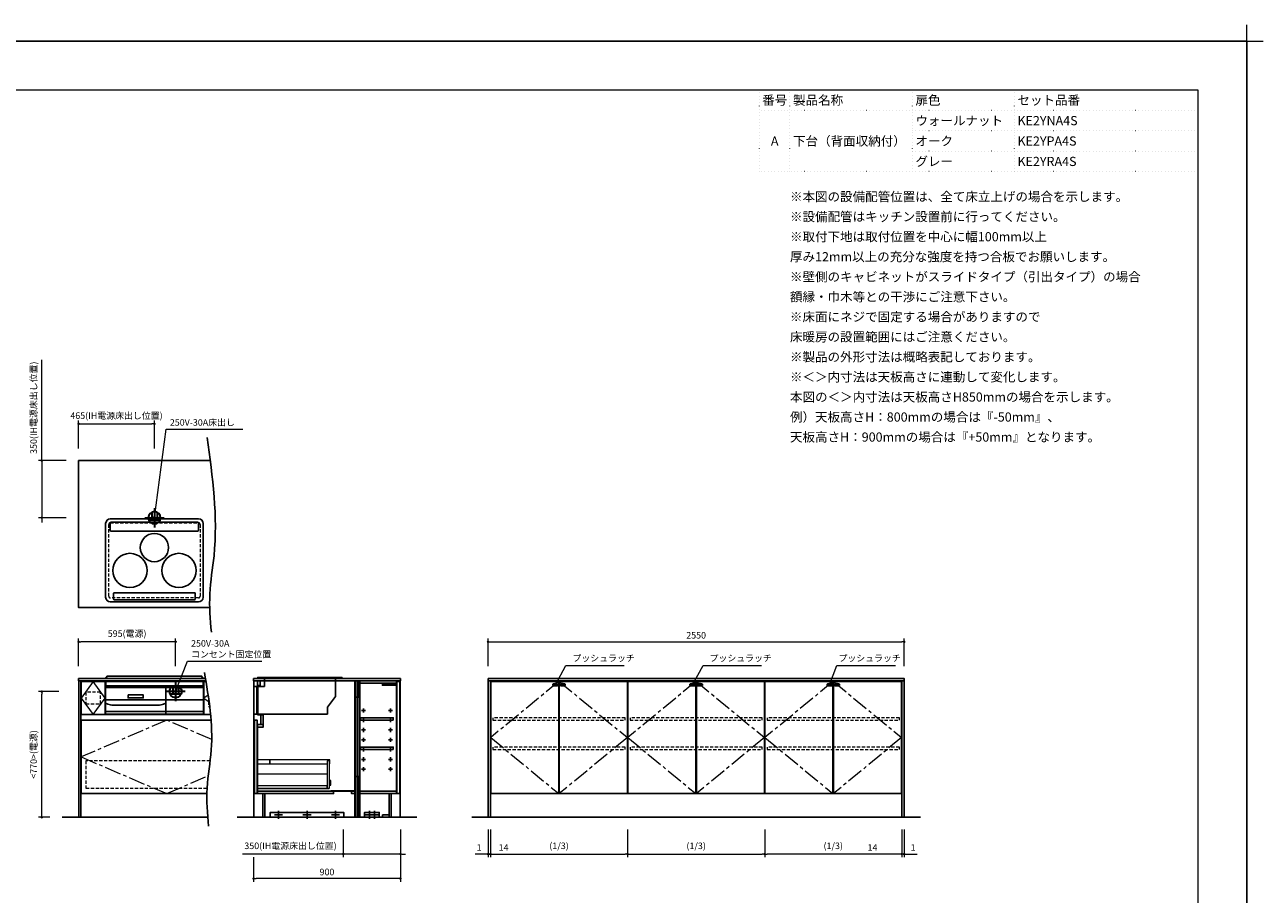
# Model space of a CAD drawing. Extents: x 13300 to 32894, y 31800 to 40909.
# Drawn here: x 18511 to 26099, y 35583 to 40909 of the extents above; entities that cross this region are included whole.
import ezdxf
from ezdxf.enums import TextEntityAlignment as Align
from ezdxf.lldxf.tags import DXFTag

# ---------------------------------------------------------------- set-up
doc = ezdxf.new("R2010")
doc.units = 0
doc.header["$LTSCALE"] = 80
doc.header["$MEASUREMENT"] = 0
for name, pattern in [('CENTER', [2, 1.25, -0.25, 0.25, -0.25]), ('DOT', [0.25, 0, -0.25]), ('HIDDEN', [0.375, 0.25, -0.125])]:
    doc.linetypes.add(name, pattern=pattern)
doc.layers.get('0').update_dxf_attribs({"linetype": 'CONTINUOUS'})
doc.layers.get('DEFPOINTS').update_dxf_attribs({"linetype": 'CONTINUOUS'})
doc.layers.add('1', color=7, linetype='CONTINUOUS')
doc.layers.add('KABE', color=130, linetype='CONTINUOUS')
for name, color, linetype, lineweight in [('一般', 7, 'CONTINUOUS', 15), ('仕様書', 7, 'CONTINUOUS', 15), ('図面枠', 3, 'CONTINUOUS', 15), ('寸法ﾚｲﾔｰ', 30, 'CONTINUOUS', 13), ('細線ﾚｲﾔｰ', 91, 'CONTINUOUS', 9)]:
    doc.layers.add(name, color=color, linetype=linetype, lineweight=lineweight)
doc.styles.add('sanwa1', font='romans.shx', dxfattribs={"bigfont": 'extfont2.shx'})
tags = doc.linetypes.add('CENTER2', pattern=[1.125, 0.75, -0.125, 0.125, -0.125]).pattern_tags.tags
tags[10:11] = [DXFTag(74, 4), DXFTag(75, 0), DXFTag(340, '0'), DXFTag(46, 0.0), DXFTag(50, 0.0), DXFTag(44, 0.0), DXFTag(45, 0.0)]
tags[8:9] = [DXFTag(74, 4), DXFTag(75, 0), DXFTag(340, '0'), DXFTag(46, 0.0), DXFTag(50, 0.0), DXFTag(44, 0.0), DXFTag(45, 0.0)]
tags[6:7] = [DXFTag(74, 4), DXFTag(75, 0), DXFTag(340, '0'), DXFTag(46, 0.0), DXFTag(50, 0.0), DXFTag(44, 0.0), DXFTag(45, 0.0)]
tags[4:5] = [DXFTag(74, 4), DXFTag(75, 0), DXFTag(340, '0'), DXFTag(46, 0.0), DXFTag(50, 0.0), DXFTag(44, 0.0), DXFTag(45, 0.0)]
doc.dimstyles.new('sanwa1', dxfattribs={"dimtxt": 40, "dimasz": 15, "dimexe": 20, "dimexo": 20, "dimgap": 20, "dimtad": 1, "dimdsep": 46, "dimtxsty": 'sanwa1', "dimblk1": 'DOT', "dimblk2": 'DOT', "dimsah": 1, "dimcen": 0, "dimclrd": 256, "dimclre": 256, "dimclrt": 256, "dimadec": 0, "dimazin": 0, "dimtfac": 1, "dimtix": 1, "dimtmove": 0, "dimatfit": 0, "dimldrblk": 'DOT', "dimfxl": 1, "dimtolj": 1, "dimtzin": 0, "dimlwd": 13, "dimlwe": 13, "dimarcsym": 1})

# ---------------------------------------------------------------- blocks, each defined once
blk = doc.blocks.new('_DOT')
at = {"color": 0, "linetype": 'ByBlock'}
blk.add_line((-0.5, 0), (-1, 0), dxfattribs=at)
at = {"color": 0, "linetype": 'ByBlock', "const_width": 0.5}
blk.add_lwpolyline([(-0.25, 0, 1), (0.25, 0, 1)], format="xyb", close=True, dxfattribs=at)
blk = doc.blocks.new('*D516')
at = {"layer": 'DEFPOINTS', "color": 0}
for p in [(20812.9, 35999.5), (19912.9, 35829.5), (19912.9, 35679.5)]:
    blk.add_point(p, dxfattribs=at)
at = {"layer": '寸法ﾚｲﾔｰ', "linetype": 'Continuous', "lineweight": 13}
for p, q in [((20812.9, 35979.5), (20812.9, 35659.5)), ((19912.9, 35809.5), (19912.9, 35659.5)), ((20797.9, 35679.5), (19927.9, 35679.5))]:
    blk.add_line(p, q, dxfattribs=at)
at = {"layer": '寸法ﾚｲﾔｰ', "lineweight": 13, "xscale": 15, "yscale": 15, "zscale": 15, "rotation": 180}
blk.add_blockref('_DOT', (19912.9, 35679.5), dxfattribs=at)
at = {"layer": '寸法ﾚｲﾔｰ', "lineweight": 13, "xscale": 15, "yscale": 15, "zscale": 15}
blk.add_blockref('_DOT', (20812.9, 35679.5), dxfattribs=at)
at = {"layer": '寸法ﾚｲﾔｰ', "insert": (20362.9, 35719.5), "char_height": 40, "attachment_point": 5, "style": 'sanwa1'}
blk.add_mtext('\\A1;900', dxfattribs=at)
blk = doc.blocks.new('*D517')
at = {"layer": 'DEFPOINTS', "color": 0}
for p in [(20462.9, 35999.5), (20812.9, 35999.5), (20462.9, 35829.5)]:
    blk.add_point(p, dxfattribs=at)
at = {"layer": '寸法ﾚｲﾔｰ', "linetype": 'Continuous', "lineweight": 13}
for p, q in [((20462.9, 35979.5), (20462.9, 35809.5)), ((20812.9, 35979.5), (20812.9, 35809.5)), ((20462.9, 35829.5), (19845.5, 35829.5)), ((20447.9, 35829.5), (20432.9, 35829.5)), ((20812.9, 35829.5), (20462.9, 35829.5)), ((20827.9, 35829.5), (20842.9, 35829.5))]:
    blk.add_line(p, q, dxfattribs=at)
at = {"layer": '寸法ﾚｲﾔｰ', "lineweight": 13, "xscale": 15, "yscale": 15, "zscale": 15}
blk.add_blockref('_DOT', (20462.9, 35829.5), dxfattribs=at)
at = {"layer": '寸法ﾚｲﾔｰ', "lineweight": 13, "xscale": 15, "yscale": 15, "zscale": 15, "rotation": 180}
blk.add_blockref('_DOT', (20812.9, 35829.5), dxfattribs=at)
at = {"layer": '寸法ﾚｲﾔｰ', "insert": (20139.2, 35879.9), "char_height": 40, "attachment_point": 5, "style": 'sanwa1'}
blk.add_mtext('\\A1;{\\A1;350}(IH電源床出し位置)', dxfattribs=at)
blk = doc.blocks.new('*D518')
at = {"layer": 'DEFPOINTS', "color": 0}
for p in [(23898.6, 35999.5), (23899.6, 35999.5), (23899.6, 35829.5)]:
    blk.add_point(p, dxfattribs=at)
at = {"layer": '寸法ﾚｲﾔｰ', "linetype": 'Continuous', "lineweight": 13}
for p, q in [((23898.6, 35979.5), (23898.6, 35809.5)), ((23899.6, 35979.5), (23899.6, 35809.5)), ((23883.6, 35829.5), (23868.6, 35829.5)), ((23898.6, 35829.5), (23899.6, 35829.5)), ((23899.6, 35829.5), (23979.1, 35829.5)), ((23914.6, 35829.5), (23929.6, 35829.5))]:
    blk.add_line(p, q, dxfattribs=at)
at = {"layer": '寸法ﾚｲﾔｰ', "lineweight": 13, "xscale": 15, "yscale": 15, "zscale": 15}
blk.add_blockref('_DOT', (23898.6, 35829.5), dxfattribs=at)
at = {"layer": '寸法ﾚｲﾔｰ', "lineweight": 13, "xscale": 15, "yscale": 15, "zscale": 15, "rotation": 180}
blk.add_blockref('_DOT', (23899.6, 35829.5), dxfattribs=at)
at = {"layer": '寸法ﾚｲﾔｰ', "insert": (23954.4, 35869.5), "char_height": 40, "attachment_point": 5, "style": 'sanwa1'}
blk.add_mtext('\\A1;1', dxfattribs=at)
blk = doc.blocks.new('*D519')
at = {"layer": 'DEFPOINTS', "color": 0}
for p in [(21349.6, 35999.5), (21350.6, 35999.5), (21349.6, 35829.5)]:
    blk.add_point(p, dxfattribs=at)
at = {"layer": '寸法ﾚｲﾔｰ', "linetype": 'Continuous', "lineweight": 13}
for p, q in [((21349.6, 35979.5), (21349.6, 35809.5)), ((21350.6, 35979.5), (21350.6, 35809.5)), ((21349.6, 35829.5), (21270.1, 35829.5)), ((21334.6, 35829.5), (21319.6, 35829.5)), ((21350.6, 35829.5), (21349.6, 35829.5)), ((21365.6, 35829.5), (21380.6, 35829.5))]:
    blk.add_line(p, q, dxfattribs=at)
at = {"layer": '寸法ﾚｲﾔｰ', "lineweight": 13, "xscale": 15, "yscale": 15, "zscale": 15}
blk.add_blockref('_DOT', (21349.6, 35829.5), dxfattribs=at)
at = {"layer": '寸法ﾚｲﾔｰ', "lineweight": 13, "xscale": 15, "yscale": 15, "zscale": 15, "rotation": 180}
blk.add_blockref('_DOT', (21350.6, 35829.5), dxfattribs=at)
at = {"layer": '寸法ﾚｲﾔｰ', "insert": (21294.9, 35869.5), "char_height": 40, "attachment_point": 5, "style": 'sanwa1'}
blk.add_mtext('\\A1;1', dxfattribs=at)
blk = doc.blocks.new('*D520')
at = {"layer": 'DEFPOINTS', "color": 0}
for p in [(23044.6, 35999.5), (23884.6, 35999.5), (23044.6, 35829.5)]:
    blk.add_point(p, dxfattribs=at)
at = {"layer": '寸法ﾚｲﾔｰ', "linetype": 'Continuous', "lineweight": 13}
for p, q in [((23044.6, 35979.5), (23044.6, 35809.5)), ((23884.6, 35979.5), (23884.6, 35809.5)), ((23869.6, 35829.5), (23059.6, 35829.5))]:
    blk.add_line(p, q, dxfattribs=at)
at = {"layer": '寸法ﾚｲﾔｰ', "lineweight": 13, "xscale": 15, "yscale": 15, "zscale": 15, "rotation": 180}
blk.add_blockref('_DOT', (23044.6, 35829.5), dxfattribs=at)
at = {"layer": '寸法ﾚｲﾔｰ', "lineweight": 13, "xscale": 15, "yscale": 15, "zscale": 15}
blk.add_blockref('_DOT', (23884.6, 35829.5), dxfattribs=at)
at = {"layer": '寸法ﾚｲﾔｰ', "insert": (23464.6, 35879.9), "char_height": 40, "attachment_point": 5, "style": 'sanwa1'}
blk.add_mtext('\\A1;(1/3)', dxfattribs=at)
blk = doc.blocks.new('*D521')
at = {"layer": 'DEFPOINTS', "color": 0}
for p in [(23884.6, 35999.5), (23898.6, 35999.5), (23884.6, 35829.5)]:
    blk.add_point(p, dxfattribs=at)
at = {"layer": '寸法ﾚｲﾔｰ', "linetype": 'Continuous', "lineweight": 13}
for p, q in [((23884.6, 35979.5), (23884.6, 35809.5)), ((23898.6, 35979.5), (23898.6, 35809.5)), ((23884.6, 35829.5), (23654.6, 35829.5)), ((23869.6, 35829.5), (23854.6, 35829.5)), ((23898.6, 35829.5), (23884.6, 35829.5)), ((23913.6, 35829.5), (23928.6, 35829.5))]:
    blk.add_line(p, q, dxfattribs=at)
at = {"layer": '寸法ﾚｲﾔｰ', "lineweight": 13, "xscale": 15, "yscale": 15, "zscale": 15}
blk.add_blockref('_DOT', (23884.6, 35829.5), dxfattribs=at)
at = {"layer": '寸法ﾚｲﾔｰ', "lineweight": 13, "xscale": 15, "yscale": 15, "zscale": 15, "rotation": 180}
blk.add_blockref('_DOT', (23898.6, 35829.5), dxfattribs=at)
at = {"layer": '寸法ﾚｲﾔｰ', "insert": (23705.1, 35869.5), "char_height": 40, "attachment_point": 5, "style": 'sanwa1'}
blk.add_mtext('\\A1;14', dxfattribs=at)
blk = doc.blocks.new('*D522')
at = {"layer": 'DEFPOINTS', "color": 0}
for p in [(21364.6, 35999.5), (22204.6, 35999.5), (22204.6, 35829.5)]:
    blk.add_point(p, dxfattribs=at)
at = {"layer": '寸法ﾚｲﾔｰ', "linetype": 'Continuous', "lineweight": 13}
for p, q in [((21364.6, 35979.5), (21364.6, 35809.5)), ((22204.6, 35979.5), (22204.6, 35809.5)), ((21379.6, 35829.5), (22189.6, 35829.5))]:
    blk.add_line(p, q, dxfattribs=at)
at = {"layer": '寸法ﾚｲﾔｰ', "lineweight": 13, "xscale": 15, "yscale": 15, "zscale": 15, "rotation": 180}
blk.add_blockref('_DOT', (21364.6, 35829.5), dxfattribs=at)
at = {"layer": '寸法ﾚｲﾔｰ', "lineweight": 13, "xscale": 15, "yscale": 15, "zscale": 15}
blk.add_blockref('_DOT', (22204.6, 35829.5), dxfattribs=at)
at = {"layer": '寸法ﾚｲﾔｰ', "insert": (21784.6, 35879.9), "char_height": 40, "attachment_point": 5, "style": 'sanwa1'}
blk.add_mtext('\\A1;(1/3)', dxfattribs=at)
blk = doc.blocks.new('*D523')
at = {"layer": 'DEFPOINTS', "color": 0}
for p in [(21350.6, 35999.5), (21364.6, 35999.5), (21364.6, 35829.5)]:
    blk.add_point(p, dxfattribs=at)
at = {"layer": '寸法ﾚｲﾔｰ', "linetype": 'Continuous', "lineweight": 13}
for p, q in [((21350.6, 35979.5), (21350.6, 35809.5)), ((21364.6, 35979.5), (21364.6, 35809.5)), ((21335.6, 35829.5), (21320.6, 35829.5)), ((21350.6, 35829.5), (21364.6, 35829.5)), ((21364.6, 35829.5), (21495.6, 35829.5)), ((21379.6, 35829.5), (21394.6, 35829.5))]:
    blk.add_line(p, q, dxfattribs=at)
at = {"layer": '寸法ﾚｲﾔｰ', "lineweight": 13, "xscale": 15, "yscale": 15, "zscale": 15}
blk.add_blockref('_DOT', (21350.6, 35829.5), dxfattribs=at)
at = {"layer": '寸法ﾚｲﾔｰ', "lineweight": 13, "xscale": 15, "yscale": 15, "zscale": 15, "rotation": 180}
blk.add_blockref('_DOT', (21364.6, 35829.5), dxfattribs=at)
at = {"layer": '寸法ﾚｲﾔｰ', "insert": (21445.1, 35869.5), "char_height": 40, "attachment_point": 5, "style": 'sanwa1'}
blk.add_mtext('\\A1;14', dxfattribs=at)
blk = doc.blocks.new('*D524')
at = {"layer": 'DEFPOINTS', "color": 0}
for p in [(22204.6, 35999.5), (23044.6, 35999.5), (23044.6, 35829.5)]:
    blk.add_point(p, dxfattribs=at)
at = {"layer": '寸法ﾚｲﾔｰ', "linetype": 'Continuous', "lineweight": 13}
for p, q in [((22204.6, 35979.5), (22204.6, 35809.5)), ((23044.6, 35979.5), (23044.6, 35809.5)), ((22219.6, 35829.5), (23029.6, 35829.5))]:
    blk.add_line(p, q, dxfattribs=at)
at = {"layer": '寸法ﾚｲﾔｰ', "lineweight": 13, "xscale": 15, "yscale": 15, "zscale": 15, "rotation": 180}
blk.add_blockref('_DOT', (22204.6, 35829.5), dxfattribs=at)
at = {"layer": '寸法ﾚｲﾔｰ', "lineweight": 13, "xscale": 15, "yscale": 15, "zscale": 15}
blk.add_blockref('_DOT', (23044.6, 35829.5), dxfattribs=at)
at = {"layer": '寸法ﾚｲﾔｰ', "insert": (22624.6, 35879.9), "char_height": 40, "attachment_point": 5, "style": 'sanwa1'}
blk.add_mtext('\\A1;(1/3)', dxfattribs=at)
blk = doc.blocks.new('*D525')
at = {"layer": 'DEFPOINTS', "color": 0}
for p in [(23899.6, 37129.5), (21349.6, 36959.5), (23899.6, 36959.5)]:
    blk.add_point(p, dxfattribs=at)
at = {"layer": '寸法ﾚｲﾔｰ', "linetype": 'Continuous', "lineweight": 13}
for p, q in [((21349.6, 36979.5), (21349.6, 37149.5)), ((21364.6, 37129.5), (23884.6, 37129.5)), ((23899.6, 36979.5), (23899.6, 37149.5))]:
    blk.add_line(p, q, dxfattribs=at)
at = {"layer": '寸法ﾚｲﾔｰ', "lineweight": 13, "xscale": 15, "yscale": 15, "zscale": 15, "rotation": 180}
blk.add_blockref('_DOT', (21349.6, 37129.5), dxfattribs=at)
at = {"layer": '寸法ﾚｲﾔｰ', "lineweight": 13, "xscale": 15, "yscale": 15, "zscale": 15}
blk.add_blockref('_DOT', (23899.6, 37129.5), dxfattribs=at)
at = {"layer": '寸法ﾚｲﾔｰ', "insert": (22624.6, 37169.5), "char_height": 40, "attachment_point": 5, "style": 'sanwa1'}
blk.add_mtext('\\A1;2550', dxfattribs=at)
blk = doc.blocks.new('*D663')
at = {"layer": 'DEFPOINTS', "color": 0}
for p in [(19305.6, 38464.6), (18840.6, 38294.6), (19305.6, 38294.6)]:
    blk.add_point(p, dxfattribs=at)
at = {"layer": '寸法ﾚｲﾔｰ', "linetype": 'Continuous', "lineweight": 13}
for p, q in [((18840.6, 38314.6), (18840.6, 38484.6)), ((19305.6, 38314.6), (19305.6, 38484.6)), ((18855.6, 38464.6), (19290.6, 38464.6))]:
    blk.add_line(p, q, dxfattribs=at)
at = {"layer": '寸法ﾚｲﾔｰ', "lineweight": 13, "xscale": 15, "yscale": 15, "zscale": 15, "rotation": 180}
blk.add_blockref('_DOT', (18840.6, 38464.6), dxfattribs=at)
at = {"layer": '寸法ﾚｲﾔｰ', "lineweight": 13, "xscale": 15, "yscale": 15, "zscale": 15}
blk.add_blockref('_DOT', (19305.6, 38464.6), dxfattribs=at)
at = {"layer": '寸法ﾚｲﾔｰ', "insert": (19073.1, 38515.1), "char_height": 40, "attachment_point": 5, "style": 'sanwa1'}
blk.add_mtext('\\A1;{\\A1;465}(IH電源床出し位置)', dxfattribs=at)
blk = doc.blocks.new('*D664')
at = {"layer": 'DEFPOINTS', "color": 0}
for p in [(18785.6, 38239.6), (18615.6, 37889.6), (18785.6, 37889.6)]:
    blk.add_point(p, dxfattribs=at)
at = {"layer": '寸法ﾚｲﾔｰ', "linetype": 'Continuous', "lineweight": 13}
for p, q in [((18615.6, 38239.6), (18615.6, 38857)), ((18615.6, 38254.6), (18615.6, 38269.6)), ((18765.6, 38239.6), (18595.6, 38239.6)), ((18615.6, 38239.6), (18615.6, 37889.6)), ((18765.6, 37889.6), (18595.6, 37889.6)), ((18615.6, 37874.6), (18615.6, 37859.6))]:
    blk.add_line(p, q, dxfattribs=at)
at = {"layer": '寸法ﾚｲﾔｰ', "lineweight": 13, "xscale": 15, "yscale": 15, "zscale": 15}
for p, rotation in [((18615.6, 38239.6), 270), ((18615.6, 37889.6), 90)]:
    blk.add_blockref('_DOT', p, dxfattribs=dict(at, rotation=rotation))
at = {"layer": '寸法ﾚｲﾔｰ', "insert": (18565.2, 38563.3), "char_height": 40, "attachment_point": 5, "rotation": 90, "style": 'sanwa1'}
blk.add_mtext('\\A1;{\\A1;350}(IH電源床出し位置)', dxfattribs=at)
blk = doc.blocks.new('*D665')
at = {"layer": 'DEFPOINTS', "color": 0}
for p in [(18615.6, 36824.5), (18740.6, 36824.5), (18685.6, 36054.5)]:
    blk.add_point(p, dxfattribs=at)
at = {"layer": '寸法ﾚｲﾔｰ', "linetype": 'Continuous', "lineweight": 13}
for p, q in [((18720.6, 36824.5), (18595.6, 36824.5)), ((18615.6, 36069.5), (18615.6, 36809.5)), ((18665.6, 36054.5), (18595.6, 36054.5))]:
    blk.add_line(p, q, dxfattribs=at)
at = {"layer": '寸法ﾚｲﾔｰ', "lineweight": 13, "xscale": 15, "yscale": 15, "zscale": 15}
for p, rotation in [((18615.6, 36824.5), 90), ((18615.6, 36054.5), 270)]:
    blk.add_blockref('_DOT', p, dxfattribs=dict(at, rotation=rotation))
at = {"layer": '寸法ﾚｲﾔｰ', "insert": (18565.2, 36439.5), "char_height": 40, "attachment_point": 5, "rotation": 90, "style": 'sanwa1'}
blk.add_mtext('\\A1;{\\A1;<770>}(電源)', dxfattribs=at)
blk = doc.blocks.new('*D666')
at = {"layer": 'DEFPOINTS', "color": 0}
for p in [(18840.6, 37129.5), (18840.6, 36959.5), (19435.6, 36959.5)]:
    blk.add_point(p, dxfattribs=at)
at = {"layer": '寸法ﾚｲﾔｰ', "linetype": 'Continuous', "lineweight": 13}
for p, q in [((18840.6, 36979.5), (18840.6, 37149.5)), ((19420.6, 37129.5), (18855.6, 37129.5)), ((19435.6, 36979.5), (19435.6, 37149.5))]:
    blk.add_line(p, q, dxfattribs=at)
at = {"layer": '寸法ﾚｲﾔｰ', "lineweight": 13, "xscale": 15, "yscale": 15, "zscale": 15, "rotation": 180}
blk.add_blockref('_DOT', (18840.6, 37129.5), dxfattribs=at)
at = {"layer": '寸法ﾚｲﾔｰ', "lineweight": 13, "xscale": 15, "yscale": 15, "zscale": 15}
blk.add_blockref('_DOT', (19435.6, 37129.5), dxfattribs=at)
at = {"layer": '寸法ﾚｲﾔｰ', "insert": (19138.1, 37179.9), "char_height": 40, "attachment_point": 5, "style": 'sanwa1'}
blk.add_mtext('\\A1;595(電源)', dxfattribs=at)
blk = doc.blocks.new('A$C5C1B3A85')
at = {"color": 1, "linetype": 'Continuous', "lineweight": 30}
for p, q in [((59.1, 0), (-59.1, 0)), ((-16.5, 33.7), (-16.5, -14.2)), ((0, 59.1), (0, -59.1)), ((16.5, 33.7), (16.5, -14.2)), ((-34.7, -14.2), (34.7, -14.2))]:
    blk.add_line(p, q, dxfattribs=at)
blk.add_circle((0, 0), 37.5, dxfattribs=at)
blk = doc.blocks.new('A$C66026BD6')
at = {"layer": '細線ﾚｲﾔｰ', "lineweight": 5}
for points in [[(0, 182), (76, 182), (76, 207.5), (0, 207.5)], [(427, 33), (442, 33), (442, 200), (427, 200)], [(0, 33), (427, 33), (427, 48), (0, 48)]]:
    blk.add_lwpolyline(points, close=True, dxfattribs=at)
for points in [[(442, 183.25), (443.7, 183.25), (443.7, 206.25), (76, 206.25), (76, 183.25), (427, 183.25)], [(427, 118.4), (0, 118.4), (0, 31.5), (440, 31.5), (440, 33)], [(442, 51.3), (450, 51.3), (450, 79.7), (442, 79.7)]]:
    blk.add_lwpolyline(points, dxfattribs=at)
blk = doc.blocks.new('A$C6603637F')
for points in [[(0, 0), (0, -837), (-566, -837), (-566, -692), (-611, -692), (-611, -284), (-576, -284), (-576, -209), (-611, -209), (-611, 0)], [(-611, 0), (-594, 0), (-594, -30), (-611, -30)], [(-15, 0), (-12.5, 0), (-12.5, -837), (-15, -837)], [(-0.5, 0), (-12.5, 0), (-12.5, -100), (-0.5, -100)], [(-591.6, -209), (-591, -209), (-591, -269), (-591.6, -269)], [(-591, -209), (-576, -209), (-576, -269), (-591, -269)], [(-630.5, -242), (-612.5, -242), (-612.5, -692), (-630.5, -692)], [(-611, -269), (-576, -269), (-576, -284), (-611, -284)], [(-0.5, -587), (-12.5, -587), (-12.5, -837), (-0.5, -837)], [(-611, -692), (-145, -692), (-145, -677), (-611, -677)], [(-15, -674.5), (-160, -674.5), (-160, -677), (-15, -677)], [(-35, -677), (-15, -677), (-15, -692), (-35, -692)]]:
    blk.add_lwpolyline(points, close=True)
at = {"layer": '1'}
blk.add_lwpolyline([(-578, -692), (-578.8, -692), (-578.8, -837), (-578, -837)], close=True, dxfattribs=at)
at = {"layer": '細線ﾚｲﾔｰ'}
blk.add_blockref('A$C66026BD6', (-612.5, -692), dxfattribs=at)
blk = doc.blocks.new('A$C3EAA32FE')
at = {"linetype": 'Continuous'}
for p, q in [((0, 12.5), (25, 12.5)), ((12.5, 25), (12.5, 0))]:
    blk.add_line(p, q, dxfattribs=at)
blk = doc.blocks.new('A$C66026DBF')
at = {"color": 7, "linetype": 'Continuous'}
for p, q in [((0, 9.2), (0, 10.8)), ((0, 8.7), (0, 9.2)), ((0, 8.2), (0, 8.7)), ((0, 7.2), (0, 8.2)), ((0, 6.8), (0, 7.2)), ((0, 5.2), (0, 6.8)), ((0, 0.9), (0, 5.2)), ((0.5, 11.2), (1.5, 11.2)), ((0.5, 0.4), (1.5, 0.4)), ((1.5, 9.4), (1.5, 11.4)), ((1.5, 11.4), (1.7, 11.4)), ((1.5, 9.4), (1.5, 8.8)), ((1.5, 8.8), (1.5, 7.9)), ((1.5, 7.9), (1.5, 5.8)), ((1.5, 5.8), (1.5, 0)), ((1.5, 0), (84.7, 0)), ((1.7, 11.4), (75.9, 11.4)), ((75.9, 11.4), (84.7, 11.4)), ((84.7, 11.4), (85.7, 11.4)), ((85.7, 11.4), (85.7, 5.8)), ((87.4, 9.3), (85.7, 9.4)), ((85.7, 5.8), (85.7, 1)), ((85.7, 2.2), (87.4, 2.3)), ((87.9, 9.2), (87.9, 9.2)), ((87.9, 9.2), (87.9, 9.2)), ((87.9, 2.4), (87.9, 2.4)), ((87.9, 2.4), (87.9, 2.4)), ((88.4, 8.6), (88.2, 8.6)), ((88.2, 8.6), (88.2, 3)), ((88.2, 3.1), (88.4, 3.1))]:
    blk.add_line(p, q, dxfattribs=at)
for centre, radius, start, end in [((0.5, 10.8), 0.5, 90, 180), ((0.5, 0.9), 0.5, 180, 270), ((84.7, 1), 1, 270, 0), ((87.4, 8.6), 0.8, 0, 51.7227), ((87.4, 3), 0.8, 308.2773, 0), ((88.4, 8.4), 0.1, 8.05741, 90), ((88.4, 3.2), 0.1, 270, 351.94259), ((69.7, 5.8), 19, 0, 8.05741), ((69.7, 5.8), 19, 351.94259, 0)]:
    blk.add_arc(centre, radius, start, end, dxfattribs=at)
for points, knots in [([(87.9, 9.2), (87.9, 9.2), (87.9, 9.2), (87.9, 9.2), (87.9, 9.2), (87.8, 9.2), (87.8, 9.2), (87.8, 9.2), (87.7, 9.3), (87.6, 9.3), (87.6, 9.3), (87.5, 9.3), (87.5, 9.3), (87.4, 9.3), (87.4, 9.3), (87.4, 9.3)], [0, 0, 0, 0, 0.0046988, 0.0137442, 0.0310382, 0.0554705, 0.0929614, 0.1361365, 0.2024276, 0.2736589, 0.3410971, 0.4096539, 0.4786425, 0.4973955, 0.5161459, 0.5161459, 0.5161459, 0.5161459]), ([(87.4, 2.3), (87.4, 2.3), (87.4, 2.3), (87.5, 2.3), (87.5, 2.3), (87.5, 2.3), (87.6, 2.3), (87.6, 2.3), (87.6, 2.3), (87.7, 2.3), (87.7, 2.3), (87.7, 2.3), (87.7, 2.3), (87.8, 2.4), (87.8, 2.4), (87.8, 2.4), (87.8, 2.4), (87.8, 2.4), (87.9, 2.4), (87.9, 2.4), (87.9, 2.4), (87.9, 2.4), (87.9, 2.4), (87.9, 2.4), (87.9, 2.4), (87.9, 2.4), (87.9, 2.4), (87.9, 2.4), (87.9, 2.4)], [0, 0, 0, 0, 0.0339399, 0.0678055, 0.1015284, 0.1350517, 0.1683362, 0.2013675, 0.232295, 0.2628708, 0.2929374, 0.3223221, 0.350839, 0.3755485, 0.3991421, 0.4213587, 0.4419331, 0.457018, 0.4707246, 0.4828947, 0.4933703, 0.500462, 0.5062782, 0.5107487, 0.5138315, 0.5156121, 0.5162792, 0.5169719, 0.5169719, 0.5169719, 0.5169719])]:
    blk.add_open_spline(points, degree=3, knots=knots, dxfattribs=at)
blk = doc.blocks.new('A$C66026DDB')
at = {"color": 7, "linetype": 'Continuous'}
for p, q in [((0, 11.4), (0, 13.2)), ((0, 13.2), (2, 13.2)), ((0, 11.4), (0, 11.4)), ((1, 8), (0, 11.4)), ((78.9, 11.4), (0, 11.4)), ((3, 8), (1, 8)), ((87.7, 13.2), (2, 13.2)), ((78.7, 8), (3, 8)), ((78.9, 11.4), (78.7, 8)), ((87.7, 11.4), (78.9, 11.4)), ((87.7, 13.2), (88.7, 13.2)), ((88.7, 11.4), (87.7, 11.4)), ((88.7, 13.2), (88.7, 11.4))]:
    blk.add_line(p, q, dxfattribs=at)
at = {"layer": '1'}
blk.add_blockref('A$C66026DBF', (3, 0), dxfattribs=at)
blk = doc.blocks.new('A$C66036464')
for points in [[(0, -837), (195, -837), (195, -692), (240, -692), (240, 0), (0, 0)], [(0.5, 0), (12.5, 0), (12.5, -100), (0.5, -100)], [(15, 0), (12.5, 0), (12.5, -837), (15, -837)], [(240, -15), (15, -15), (15, 0), (240, 0)], [(220.5, -242), (20.5, -242), (20.5, -227), (220.5, -227)], [(220.5, -422), (20.5, -422), (20.5, -407), (220.5, -407)], [(0.5, -587), (12.5, -587), (12.5, -837), (0.5, -837)], [(240, -692), (15, -692), (15, -677), (240, -677)], [(195, -822), (155, -822), (155, -837), (195, -837)]]:
    blk.add_lwpolyline(points, close=True)
at = {"layer": '1'}
for points in [[(243, -5), (261, -5), (261, -692), (243, -692)], [(207.8, -692), (207, -692), (207, -837), (207.8, -837)]]:
    blk.add_lwpolyline(points, close=True, dxfattribs=at)
for p in [(25.5, -194.5), (25.5, -254.5), (25.5, -314.5), (25.5, -374.5), (25.5, -434.5), (25.5, -494.5), (25.5, -554.5)]:
    blk.add_blockref('A$C3EAA32FE', p)
at = {"xscale": -1}
for p in [(215.5, -194.5), (215.5, -254.5), (215.5, -314.5), (215.5, -374.5), (215.5, -434.5), (215.5, -494.5), (215.5, -554.5)]:
    blk.add_blockref('A$C3EAA32FE', p, dxfattribs=at)
at = {"layer": '1'}
blk.add_blockref('A$C66026DDB', (151.3, -28.2), dxfattribs=at)
blk = doc.blocks.new('A$C5C52CC60')
at = {"linetype": 'Continuous'}
blk.add_lwpolyline([(0, 10), (450, 10), (450, 40), (0, 40)], close=True, dxfattribs=at)
at = {"layer": '1', "linetype": 'Continuous'}
for p, q in [((25, 25), (75, 25)), ((50, 50), (50, 0)), ((200, 25), (250, 25)), ((225, 50), (225, 0)), ((375, 25), (425, 25)), ((400, 50), (400, 0))]:
    blk.add_line(p, q, dxfattribs=at)
blk = doc.blocks.new('A$C660386F1')
blk.add_line((0, 10), (90, 10))
at = {"linetype": 'Continuous'}
blk.add_lwpolyline([(0, 10), (0, 40), (90, 40), (90, 10)], dxfattribs=at)
at = {"layer": '1', "linetype": 'Continuous'}
for p, q in [((85, 25), (5, 25)), ((30, 50), (30, 0)), ((60, 50), (60, 0))]:
    blk.add_line(p, q, dxfattribs=at)
blk = doc.blocks.new('A$C660A6056')
at = {"linetype": 'Continuous'}
for p, q in [((67.5, -49), (2.5, -49)), ((2.5, -49), (2.5, -219)), ((20.5, -49), (20.5, -219)), ((25.5, -49), (25.5, -219)), ((67.5, 0), (67.5, -49)), ((502.5, 0), (502.5, -109.5)), ((452.5, -175.8), (502.5, -109.5)), ((452.5, -219), (2.5, -219)), ((452.5, -219), (452.5, -175.8))]:
    blk.add_line(p, q, dxfattribs=at)
blk.add_lwpolyline([(541.5, 0), (25.5, 0), (25.5, 7), (541.5, 7)], close=True, dxfattribs=at)
blk = doc.blocks.new('A$C660A76A5')
at = {"linetype": 'Continuous'}
for points in [[(0, 692), (840, 692), (840, 0), (0, 0)], [(1.5, 687), (418.5, 687), (418.5, 0), (1.5, 0)], [(421.5, 687), (838.5, 687), (838.5, 0), (421.5, 0)]]:
    blk.add_lwpolyline(points, close=True, dxfattribs=at)
at = {"layer": '1', "linetype": 'Continuous'}
for p, q in [((377.8, 667), (418.2, 667)), ((398, 678.4), (398, 655.6)), ((462.2, 667), (421.8, 667)), ((442, 678.4), (442, 655.6))]:
    blk.add_line(p, q, dxfattribs=at)
at = {"layer": '1', "color": 1, "linetype": 'Continuous'}
for points in [[(411, 673), (411, 661), (385, 661), (385, 673)], [(429, 673), (429, 661), (455, 661), (455, 673)]]:
    blk.add_lwpolyline(points, close=True, dxfattribs=at)
for centre, radius in [((398, 667), 3), ((398, 667), 2), ((442, 667), 3), ((442, 667), 2)]:
    blk.add_circle(centre, radius, dxfattribs=at)
at = {"layer": '細線ﾚｲﾔｰ', "linetype": 'CENTER'}
for points in [[(418.5, 687), (1.5, 343.5), (418.5, 0)], [(421.5, 687), (838.5, 343.5), (421.5, 0)]]:
    blk.add_lwpolyline(points, dxfattribs=at)
at = {"layer": '細線ﾚｲﾔｰ', "linetype": 'HIDDEN'}
for points in [[(15, 450), (825, 450), (825, 465), (15, 465)], [(15, 270), (825, 270), (825, 285), (15, 285)]]:
    blk.add_lwpolyline(points, close=True, dxfattribs=at)
blk = doc.blocks.new('A$C660A62C6')
at = {"linetype": 'Continuous'}
for p, q in [((-300, -49), (-300, -219)), ((-273.5, -43.8), (-273.5, -49)), ((273.5, -43.8), (273.5, -49)), ((300, -49), (300, -219)), ((-300, -130), (300, -130))]:
    blk.add_line(p, q, dxfattribs=at)
blk.add_lwpolyline([(-298.5, -17.8), (298.5, -17.8), (298.5, -43.8), (-298.5, -43.8)], close=True)
blk.add_lwpolyline([(-161, -100.7), (-69, -100.7), (-69, -118.4), (-161, -118.4)], close=True, dxfattribs=at)
at = {"layer": '1', "linetype": 'Continuous'}
for p, q in [((-300, -55), (300, -55)), ((70, -218.9), (70, -54.9)), ((-300, -150.6), (-284.8, -157)), ((54.8, -157), (70, -150.6)), ((-300, -201), (300, -201)), ((-300, -219), (300, -219)), ((-254, -163.1), (24, -163.1))]:
    blk.add_line(p, q, dxfattribs=at)
for points in [[(-299, 0), (-289, 15), (289, 15), (299, 0)], [(-299, 0), (299, 0)], [(-300, -49), (300, -49)]]:
    blk.add_lwpolyline(points, dxfattribs=at)
for centre, start, end in [((-254, -83.1), 247.38014, 270), ((24, -83.1), 270, 292.61986)]:
    blk.add_arc(centre, 80, start, end, dxfattribs=at)
blk = doc.blocks.new('グループ-13-1')
at = {"layer": '一般', "color": 7, "linetype": 'Continuous', "lineweight": 5}
for p, q in [((12408.3, -2805.9), (12408.3, -2673.1)), ((12341.9, -2739.5), (12474.7, -2739.5))]:
    blk.add_line(p, q, dxfattribs=at)

msp = doc.modelspace()

# ---------------------------------------------------------------- linework, layer by layer
at = {"linetype": 'Continuous'}
msp.add_line((18855.628, 36199.464), (18855.628, 36891.464), dxfattribs=at)
msp.add_line((19605.628, 36684.464), (19605.628, 36891.464))
for points in [[(19644.158, 37339.6), (18840.628, 37339.6), (18840.628, 38239.6), (19651.919, 38239.6)], [(18855.628, 36891.464), (19620.568, 36891.464)], [(18855.628, 36891.464), (19620.568, 36891.464)], [(18856.536, 36891.464), (19620.568, 36891.464)], [(19649.515, 36684.464), (19607.628, 36684.464), (19607.628, 36886.464), (19621.4, 36886.464)], [(19626.866, 36199.464), (18857.628, 36199.464), (18857.628, 36649.464), (19652.572, 36649.464)]]:
    msp.add_lwpolyline(points, dxfattribs=at)
msp.add_lwpolyline([(19620.587, 36891.464), (18840.628, 36891.464), (18840.628, 36904.464), (19618.407, 36904.464)])
for points in [[(18841.628, 36891.464), (18855.628, 36891.464), (18855.628, 36054.464), (18841.628, 36054.464)], [(19003.628, 36684.464), (18857.628, 36684.464), (18857.628, 36886.464), (19003.628, 36886.464)], [(19914.91, 36054.464), (20810.91, 36054.464), (20810.91, 36891.464), (19914.91, 36891.464)], [(21350.624, 36891.464), (21364.624, 36891.464), (21364.624, 36054.464), (21350.624, 36054.464)], [(23884.624, 36891.464), (23898.624, 36891.464), (23898.624, 36054.464), (23884.624, 36054.464)]]:
    msp.add_lwpolyline(points, close=True, dxfattribs=at)
for points in [[(19912.91, 36904.464), (20812.91, 36904.464), (20812.91, 36891.464), (19912.91, 36891.464)], [(21349.624, 36904.464), (21349.624, 36891.464), (23899.624, 36891.464), (23899.624, 36904.464)]]:
    msp.add_lwpolyline(points, close=True)
for centre, radius in [((19305.605, 37706.59), 86.5), ((19155.605, 37566.59), 105), ((19455.605, 37566.59), 105)]:
    msp.add_circle(centre, radius)
for points, knots in [([(19628.883, 38381.402), (19662.008, 38139.395), (19705.878, 37818.874), (19634.615, 37423.685), (19647.912, 37267.047), (19654.543, 37188.928)], [0, 0, 0, 0, 725.64173632, 961.06005382, 1195.27336069, 1195.27336069, 1195.27336069, 1195.27336069]), ([(19604.613, 37853.964), (19604.613, 37853.964), (19604.613, 37403.205), (19604.613, 37403.205), (19604.613, 37386.909), (19591.283, 37373.588), (19574.996, 37373.588), (19574.996, 37373.588), (19036.223, 37373.588), (19036.223, 37373.588), (19019.943, 37373.588), (19006.613, 37386.909), (19006.613, 37403.205), (19006.613, 37403.205), (19006.613, 37853.964), (19006.613, 37853.964), (19006.613, 37870.256), (19019.943, 37883.588), (19036.223, 37883.588), (19036.223, 37883.588), (19574.996, 37883.588), (19574.996, 37883.588), (19592.283, 37883.588), (19605.613, 37870.256), (19604.613, 37853.964)], [7, 7, 7, 7, 8, 8, 8, 9, 9, 9, 10, 10, 10, 11, 11, 11, 12, 12, 12, 13, 13, 13, 14, 14, 14, 15, 15, 15, 15]), ([(19570.303, 37807.518), (19573.436, 37807.518), (19575.999, 37810.088), (19575.999, 37813.222), (19575.999, 37813.222), (19575.999, 37856.212), (19575.999, 37856.212), (19575.999, 37859.343), (19573.436, 37861.908), (19570.303, 37861.908), (19570.303, 37861.908), (19040.909, 37861.908), (19040.909, 37861.908), (19037.777, 37861.908), (19035.213, 37859.343), (19035.213, 37856.212), (19035.213, 37856.212), (19035.213, 37813.222), (19035.213, 37813.222), (19035.213, 37810.088), (19037.777, 37807.518), (19040.909, 37807.518), (19040.909, 37807.518), (19226.126, 37807.518), (19570.322, 37807.518)], [9, 9, 9, 9, 10, 10, 10, 11, 11, 11, 12, 12, 12, 13, 13, 13, 14, 14, 14, 15, 15, 15, 16, 16, 16, 16.82910296, 16.82910296, 16.82910296, 16.82910296]), ([(19612.078, 36941.862), (19638.895, 36783.524), (19678.968, 36546.92), (19617.219, 36234.162), (19630.243, 36077.508), (19636.738, 35999.388)], [0, 0, 0, 0, 476.27152048, 711.68983797, 945.86419267, 945.86419267, 945.86419267, 945.86419267])]:
    msp.add_open_spline(points, degree=3, knots=knots)
at = {"layer": '1'}
for p, q in [((19005.628, 36684.464), (19005.628, 36891.464)), ((19649.515, 36684.464), (18857.628, 36684.464))]:
    msp.add_line(p, q, dxfattribs=at)
at = {"layer": '1', "linetype": 'Continuous'}
msp.add_lwpolyline([(19060.61, 37387.134), (19550.61, 37387.134, 0.41421356), (19555.61, 37392.134), (19555.61, 37425.088, 0.41421356), (19550.61, 37430.088), (19060.61, 37430.088, 0.41421356), (19055.61, 37425.088), (19055.61, 37392.134, 0.41421356)], format="xyb", close=True, dxfattribs=at)
msp.add_lwpolyline([(19626.866, 36199.464), (18855.628, 36199.464)], dxfattribs=at)
at = {"layer": 'DEFPOINTS'}
for p, q in [((25999.599, 40809.599), (13399.599, 40809.599)), ((25999.599, 31899.599), (25999.599, 40809.599))]:
    msp.add_line(p, q, dxfattribs=at)
at = {"layer": 'KABE', "linetype": 'Continuous'}
for p, q in [((19632.3, 36054.464), (18739.921, 36054.464)), ((20912.91, 36054.464), (19812.91, 36054.464)), ((23999.624, 36054.464), (21249.624, 36054.464))]:
    msp.add_line(p, q, dxfattribs=at)
at = {"layer": '図面枠'}
for p, q in [((25699.599, 40509.599), (13699.599, 40509.599)), ((25699.599, 32199.599), (25699.599, 40509.599))]:
    msp.add_line(p, q, dxfattribs=at)
at = {"layer": '図面枠', "linetype": 'DOT'}
for p, q in [((23012.099, 40009.599), (23012.099, 40509.599)), ((25699.599, 40509.599), (23012.099, 40509.599)), ((23199.599, 40009.599), (23199.599, 40509.599)), ((23949.599, 40009.599), (23949.599, 40509.599)), ((24574.599, 40009.599), (24574.599, 40509.599)), ((25699.599, 40009.599), (25699.599, 40509.599)), ((25699.599, 40384.599), (23012.099, 40384.599)), ((25699.599, 40259.599), (23949.599, 40259.599)), ((25699.599, 40134.599), (23949.599, 40134.599)), ((25699.599, 40009.599), (23012.099, 40009.599))]:
    msp.add_line(p, q, dxfattribs=at)
at = {"layer": '細線ﾚｲﾔｰ', "linetype": 'HIDDEN'}
msp.add_lwpolyline([(19575.628, 37398.6), (19035.628, 37398.6, -0.41421356), (19025.628, 37408.6), (19025.628, 37848.6, -0.41421356), (19035.628, 37858.6), (19575.628, 37858.6, -0.41421356), (19585.628, 37848.6), (19585.628, 37408.6, -0.41421356)], format="xyb", close=True, dxfattribs=at)
at = {"layer": '細線ﾚｲﾔｰ', "linetype": 'CENTER2'}
msp.add_lwpolyline([(18930.628, 36886.464), (18857.628, 36784.964), (18930.628, 36684.464), (19003.628, 36784.964), (18930.628, 36886.464)], dxfattribs=at)
at = {"layer": '細線ﾚｲﾔｰ', "linetype": 'HIDDEN'}
msp.add_lwpolyline([(18886.128, 36750.464), (18975.128, 36750.464), (18975.128, 36821.464), (18886.128, 36821.464)], close=True, dxfattribs=at)
at = {"layer": '細線ﾚｲﾔｰ', "linetype": 'CENTER'}
for points in [[(19634.566, 36803.438), (19607.628, 36784.964), (19640.34, 36762.75)], [(19380.628, 36649.464), (18857.628, 36424.464), (19380.628, 36199.464), (19635.101, 36308.941)], [(19656.578, 36530.747), (19380.628, 36649.464)]]:
    msp.add_lwpolyline(points, dxfattribs=at)
at = {"layer": '細線ﾚｲﾔｰ', "linetype": 'HIDDEN'}
for points in [[(19636.128, 36792.812), (19636.128, 36732.464), (19644.229, 36732.464)], [(19646.735, 36399.464), (18886.128, 36399.464), (18886.128, 36232.464), (19628.063, 36232.464)]]:
    msp.add_lwpolyline(points, dxfattribs=at)

# ---------------------------------------------------------------- block references
at = {"xscale": -1}
msp.add_blockref('A$C5C1B3A85', (19305.628, 37889.6), dxfattribs=at)
at = {"linetype": 'Continuous'}
for name, p in [('A$C660A62C6', (19305.628, 36904.464)), ('A$C660A6056', (19912.91, 36904.464)), ('A$C660A76A5', (21364.624, 36199.464)), ('A$C660A76A5', (22204.624, 36199.464)), ('A$C660A76A5', (23044.624, 36199.464))]:
    msp.add_blockref(name, p, dxfattribs=at)
for name, p in [('A$C5C1B3A85', (19435.628, 36824.464)), ('A$C5C52CC60', (20015.408, 36044.464))]:
    msp.add_blockref(name, p)
at = {"layer": '1'}
for name, p in [('A$C6603637F', (20548.41, 36891.464)), ('A$C66036464', (20548.41, 36891.464)), ('A$C660386F1', (20592.908, 36044.464))]:
    msp.add_blockref(name, p, dxfattribs=at)
at = {"layer": 'DEFPOINTS', "color": 7, "xscale": 1.5, "yscale": 1.5, "zscale": 1.5}
msp.add_blockref('グループ-13-1', (7387.111, 44918.849), dxfattribs=at)

# ---------------------------------------------------------------- texts
at = {"linetype": 'Continuous', "insert": (23199.599, 39884.599), "char_height": 56.25, "width": 4521.09375, "attachment_point": 1, "line_spacing_factor": 1.309091, "style": 'sanwa1'}
msp.add_mtext('※本図の設備配管位置は、全て床立上げの場合を示します。\\P※設備配管はキッチン設置前に行ってください。\\P※取付下地は取付位置を中心に幅100mm以上\\P\u3000厚み12mm以上の充分な強度を持つ合板でお願いします。\\P※壁側のキャビネットがスライドタイプ（引出タイプ）の場合\\P\u3000額縁・巾木等との干渉にご注意下さい。\\P※床面にネジで固定する場合がありますので\\P\u3000床暖房の設置範囲にはご注意ください。\\P※製品の外形寸法は概略表記しております。\\P※＜＞内寸法は天板高さに連動して変化します。\\P\u3000本図の＜＞内寸法は天板高さH850mmの場合を示します。\\P\u3000例）天板高さH：800mmの場合は『-50mm』、\\P\u3000\u3000\u3000天板高さH：900mmの場合は『+50mm』となります。', dxfattribs=at)
at = {"layer": '仕様書', "linetype": 'Continuous', "style": 'sanwa1'}
for s, p in [('番号', (23105.849, 40447.099)), ('A', (23105.849, 40197.099))]:
    msp.add_text(s, height=56.25, dxfattribs=at).set_placement(p, align=Align.MIDDLE_CENTER)
for s, p in [('製品名称', (23218.349, 40447.099)), ('扉色', (23968.349, 40447.099)), ('セット品番', (24593.349, 40447.099)), ('ウォールナット', (23968.349, 40322.099)), ('KE2YNA4S', (24593.349, 40322.099)), ('下台（背面収納付）', (23218.349, 40197.099)), ('オーク', (23968.349, 40197.099)), ('KE2YPA4S', (24593.349, 40197.099)), ('グレー', (23968.349, 40072.099)), ('KE2YRA4S', (24593.349, 40072.099))]:
    msp.add_text(s, height=56.25, dxfattribs=at).set_placement(p, align=Align.MIDDLE_LEFT)
at = {"layer": '寸法ﾚｲﾔｰ', "color": 7, "linetype": 'Continuous', "char_height": 40, "attachment_point": 4, "style": 'sanwa1'}
for s, insert in [('250V-30A床出し', (19399.961, 38468.064)), ('250V-30A\\Pコンセント固定位置', (19529.961, 37081.368)), ('プッシュラッチ', (21866.827, 37024.489)), ('プッシュラッチ', (22706.827, 37024.489)), ('プッシュラッチ', (23496.734, 37024.489))]:
    msp.add_mtext(s, dxfattribs=dict(at, insert=insert))

# ---------------------------------------------------------------- dimensions: what is measured, and where the dimension line sits
at = {"layer": '寸法ﾚｲﾔｰ', "linetype": 'Continuous'}
for base, p1, p2, angle, text, picture, middle in [((18615.628, 37889.6), (18785.628, 38239.6), (18785.628, 37889.6), 270, '{\\A1;<>}(IH電源床出し位置)', '*D664', (18615.628, 38563.314)), ((19305.628, 38464.6), (18840.628, 38294.6), (19305.628, 38294.6), 180, '{\\A1;<>}(IH電源床出し位置)', '*D663', (19073.128, 38464.6)), ((18840.628, 37129.464), (19435.628, 36959.464), (18840.628, 36959.464), 180, '<>(電源)', '*D666', (19138.128, 37129.464)), ((20462.91, 35829.464), (20812.91, 35999.464), (20462.91, 35999.464), 180, '{\\A1;<>}(IH電源床出し位置)', '*D517', (20139.195, 35829.464))]:
    dim = msp.add_linear_dim(base=base, p1=p1, p2=p2, angle=angle, text=text, dimstyle='sanwa1', dxfattribs=at)
    dim.commit()
    dim.dimension.update_dxf_attribs({"geometry": picture, "text_midpoint": middle, "dimtype": 160})
for base, p1, p2, override, picture, middle in [((23899.624, 37129.464), (21349.624, 36959.464), (23899.624, 36959.464), {"dimclrd": 256}, '*D525', (22624.624, 37129.464)), ((21364.624, 35829.464), (21350.624, 35999.464), (21364.624, 35999.464), {"dimtmove": 1}, '*D523', (21445.148, 35829.464)), ((23884.624, 35829.464), (23898.624, 35999.464), (23884.624, 35999.464), {"dimtmove": 1}, '*D521', (23705.1, 35829.464))]:
    dim = msp.add_linear_dim(base=base, p1=p1, p2=p2, dimstyle='sanwa1', override=override, dxfattribs=at)
    dim.commit()
    dim.dimension.update_dxf_attribs({"geometry": picture, "text_midpoint": middle, "dimtype": 160})
dim = msp.add_linear_dim(base=(18615.628, 36824.464), p1=(18685.628, 36054.464), p2=(18740.628, 36824.464), angle=90, text='{\\A1;<<>>}(電源)', dimstyle='sanwa1', dxfattribs=at)
dim.commit()
dim.dimension.update_dxf_attribs({"geometry": '*D665', "text_midpoint": (18565.151, 36439.464)})
dim = msp.add_linear_dim(base=(19912.91, 35679.464), p1=(20812.91, 35999.464), p2=(19912.91, 35829.464), dimstyle='sanwa1', dxfattribs=at)
dim.commit()
dim.dimension.update_dxf_attribs({"geometry": '*D516', "text_midpoint": (20362.91, 35719.464)})
for base, p1, p2, picture, middle in [((21349.624, 35829.464), (21350.624, 35999.464), (21349.624, 35999.464), '*D519', (21294.862, 35829.464)), ((23899.624, 35829.464), (23898.624, 35999.464), (23899.624, 35999.464), '*D518', (23954.386, 35829.464))]:
    dim = msp.add_linear_dim(base=base, p1=p1, p2=p2, dimstyle='sanwa1', dxfattribs=at)
    dim.commit()
    dim.dimension.update_dxf_attribs({"geometry": picture, "text_midpoint": middle, "dimtype": 160})
for base, p1, p2, picture, middle in [((22204.624, 35829.464), (21364.624, 35999.464), (22204.624, 35999.464), '*D522', (21784.624, 35879.94)), ((23044.624, 35829.464), (22204.624, 35999.464), (23044.624, 35999.464), '*D524', (22624.624, 35879.94)), ((23044.624, 35829.464), (23884.624, 35999.464), (23044.624, 35999.464), '*D520', (23464.624, 35879.94))]:
    dim = msp.add_linear_dim(base=base, p1=p1, p2=p2, text='(1/3)', dimstyle='sanwa1', dxfattribs=at)
    dim.commit()
    dim.dimension.update_dxf_attribs({"geometry": picture, "text_midpoint": middle})

# ---------------------------------------------------------------- leaders
at = {"layer": '寸法ﾚｲﾔｰ', "linetype": 'Continuous', "annotation_type": 0, "has_hookline": 1, "hookline_direction": 0}
for points, override, text_width in [([(19305.628, 37889.6), (19378.309, 38431.787), (19398.309, 38431.787)], {"dimscale": 1, "dimasz": 20, "dimzin": 12, "dimtzin": 12}, 428.092), ([(19435.628, 36824.464), (19508.309, 37011.757), (19528.309, 37011.757)], {"dimscale": 1, "dimasz": 20, "dimzin": 12, "dimtzin": 12}, 415.111), ([(21762.624, 36866.464), (21826.827, 36984.489), (21846.827, 36984.489)], {"dimscale": 1, "dimasz": 20}, 317.739), ([(22602.624, 36866.464), (22666.827, 36984.489), (22686.827, 36984.489)], {"dimscale": 1, "dimasz": 20}, 317.739), ([(23442.624, 36866.464), (23487.593, 36984.489), (23507.593, 36984.489)], {"dimscale": 1, "dimasz": 20}, 317.739)]:
    msp.add_leader(points, dimstyle='sanwa1', override=override, dxfattribs=dict(at, text_width=text_width))

doc.saveas('drawing.dxf')
